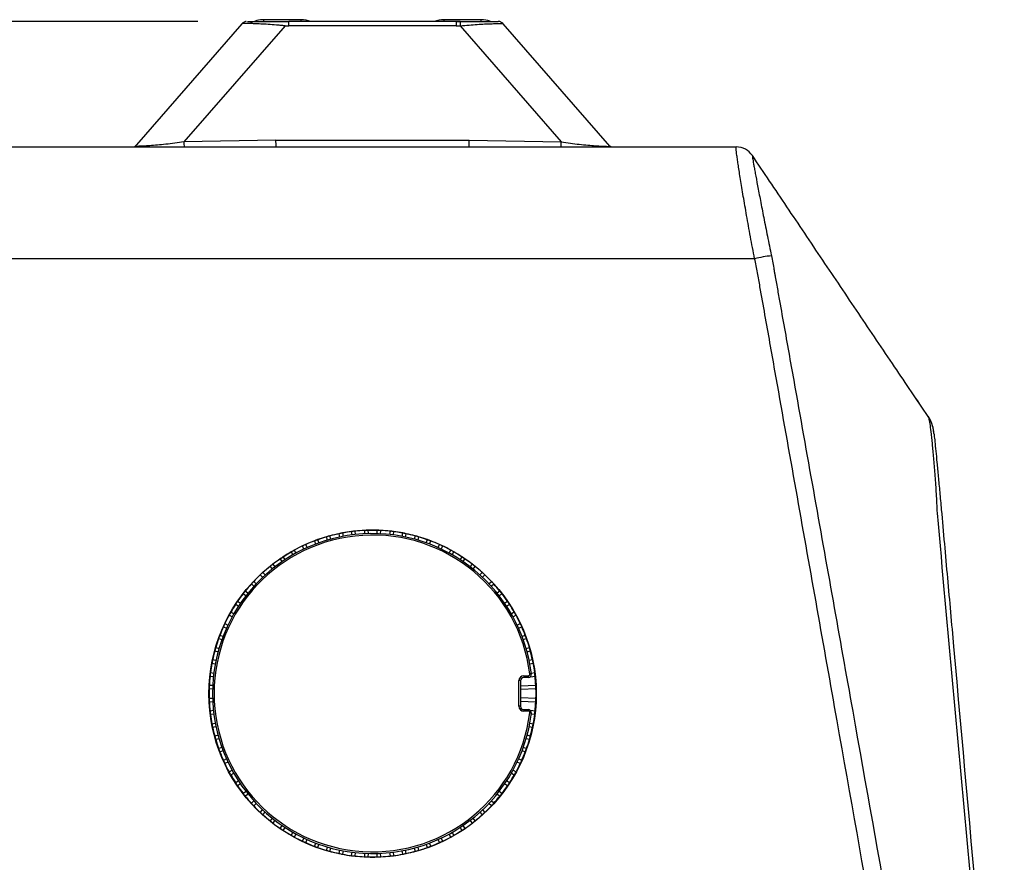
# Model space of a CAD drawing. Units: inches. Extents: x 0.1 to 65.8, y 0.1 to 51.2.
# Drawn here: x 42.8 to 48.8, y 19.5 to 24.6 of the extents above; entities that cross this region are included whole.
import ezdxf

# ---------------------------------------------------------------- set-up
doc = ezdxf.new("R2010")
doc.units = ezdxf.units.IN
doc.layers.add('Dimensions', color=254, linetype='Continuous', lineweight=5)
doc.styles.add('AtlasIED', font='arial.ttf')
doc.dimstyles.new('AtlasIED', dxfattribs={"dimtxt": 0.08, "dimasz": 0.1874, "dimexe": 0.25, "dimexo": 0.1, "dimgap": 0.12, "dimtad": 0, "dimtih": 1, "dimtoh": 1, "dimzin": 1, "dimdsep": 46, "dimtxsty": 'AtlasIED', "dimcen": 0.09, "dimadec": 1, "dimazin": 0, "dimtfac": 1, "dimtofl": 0, "dimtmove": 0, "dimatfit": 3, "dimfxl": 1, "dimtolj": 1, "dimtzin": 1, "dimarcsym": 0})

# ---------------------------------------------------------------- blocks, each defined once
blk = doc.blocks.new('*D58')
at = {"layer": 'Defpoints', "color": 0, "transparency": 16777216}
for p in [(40.0976, 23.8314), (42.7179, 23.8314), (44.9444, 15.939)]:
    blk.add_point(p, dxfattribs=at)
at = {"layer": 'Dimensions', "color": 0, "lineweight": -2, "transparency": 16777216}
for p, q in [((42.4179, 23.8314), (39.3476, 23.8314)), ((40.0976, 23.2692), (40.0976, 20.399)), ((40.0976, 16.5012), (40.0976, 19.3714)), ((44.6444, 15.939), (39.3476, 15.939))]:
    blk.add_line(p, q, dxfattribs=at)
at = {"layer": 'Dimensions', "color": 0, "transparency": 16777216}
for points in [[(40.0039, 23.2692), (40.1913, 23.2692), (40.0976, 23.8314)], [(40.0039, 16.5012), (40.1913, 16.5012), (40.0976, 15.939)]]:
    blk.add_solid(points, dxfattribs=at)
at = {"layer": 'Dimensions', "color": 0, "transparency": 16777216, "insert": (40.0976, 20.039), "char_height": 0.24, "attachment_point": 2, "style": 'AtlasIED'}
blk.add_mtext('\\A1;7.89" [200.5]', dxfattribs=at)
blk = doc.blocks.new('*D59')
at = {"layer": 'Defpoints', "color": 0, "transparency": 16777216}
for p in [(38.6131, 24.5991), (44.175, 24.5991), (44.9444, 15.939)]:
    blk.add_point(p, dxfattribs=at)
at = {"layer": 'Dimensions', "color": 0, "lineweight": -2, "transparency": 16777216}
for p, q in [((43.875, 24.5991), (37.8631, 24.5991)), ((38.6131, 24.0369), (38.6131, 20.8695)), ((38.6131, 16.5012), (38.6131, 19.8418)), ((44.6444, 15.939), (37.8631, 15.939))]:
    blk.add_line(p, q, dxfattribs=at)
at = {"layer": 'Dimensions', "color": 0, "transparency": 16777216}
for points in [[(38.5194, 24.0369), (38.7068, 24.0369), (38.6131, 24.5991)], [(38.5194, 16.5012), (38.7068, 16.5012), (38.6131, 15.939)]]:
    blk.add_solid(points, dxfattribs=at)
at = {"layer": 'Dimensions', "color": 0, "transparency": 16777216, "insert": (38.6131, 20.5095), "char_height": 0.24, "attachment_point": 2, "style": 'AtlasIED'}
blk.add_mtext('\\A1;8.66" [220]', dxfattribs=at)

msp = doc.modelspace()

# ---------------------------------------------------------------- linework, layer by layer
at = {"color": 7, "linetype": 'Continuous', "lineweight": 25}
for p, q in [((44.1453, 24.5856), (43.4995, 23.8449)), ((44.1453, 24.5856), (44.1453, 24.5857)), ((44.1709, 24.5982), (44.1668, 24.5982)), ((44.5069, 24.6102), (44.2796, 24.6102)), ((44.2796, 24.5992), (44.2796, 24.6102)), ((44.4016, 24.5991), (44.4326, 24.5991)), ((45.4562, 24.5991), (44.4326, 24.5991)), ((44.5069, 24.5991), (44.5069, 24.6102)), ((45.6093, 24.6102), (45.382, 24.6102)), ((45.382, 24.5991), (45.382, 24.6102)), ((45.4562, 24.5991), (45.4872, 24.5991)), ((45.6093, 24.5992), (45.6093, 24.6102)), ((46.397, 23.8361), (45.7436, 24.5856)), ((44.4091, 24.5722), (43.7901, 23.8621)), ((44.4091, 24.5722), (44.4326, 24.5722)), ((45.4562, 24.5722), (44.4326, 24.5722)), ((45.4562, 24.5722), (45.4797, 24.5722)), ((45.4797, 24.5722), (46.0987, 23.8621)), ((45.4797, 24.5722), (45.4814, 24.5722)), ((44.3534, 23.8718), (43.7901, 23.8621)), ((44.3534, 23.8718), (45.5355, 23.8718)), ((45.5355, 23.8718), (46.0987, 23.8621)), ((42.7191, 23.8314), (47.1698, 23.8314)), ((43.4995, 23.8449), (43.4918, 23.8361)), ((46.4021, 23.8314), (46.397, 23.8361)), ((47.2683, 23.7792), (47.2683, 23.7793)), ((47.2683, 23.7792), (47.2683, 23.7792)), ((47.2824, 23.1468), (42.6065, 23.1468)), ((48.3443, 22.1809), (48.3441, 22.1809)), ((44.6889, 21.4304), (44.6833, 21.4503)), ((44.7388, 21.4636), (44.7429, 21.4433)), ((44.7598, 21.4683), (44.7639, 21.4475)), ((44.8186, 21.4562), (44.8162, 21.4772)), ((44.84, 21.4587), (44.8376, 21.4792)), ((44.8944, 21.4837), (44.8953, 21.463)), ((44.9159, 21.485), (44.9167, 21.4639)), ((44.9721, 21.4639), (44.973, 21.485)), ((44.9936, 21.463), (44.9944, 21.4837)), ((45.0513, 21.4792), (45.0489, 21.4587)), ((45.0727, 21.4772), (45.0702, 21.4562)), ((45.1249, 21.4475), (45.1291, 21.4683)), ((45.146, 21.4433), (45.15, 21.4636)), ((45.2055, 21.4503), (45.1999, 21.4304)), ((44.5247, 21.3697), (44.5158, 21.389)), ((44.5442, 21.3787), (44.5356, 21.3975)), ((44.5882, 21.4194), (44.5954, 21.4)), ((44.6082, 21.4273), (44.6156, 21.4074)), ((44.6682, 21.4245), (44.6625, 21.4449)), ((45.2263, 21.4449), (45.2206, 21.4245)), ((45.2733, 21.4074), (45.2806, 21.4273)), ((45.2934, 21.4), (45.3006, 21.4194)), ((45.3533, 21.3975), (45.3447, 21.3787)), ((45.373, 21.389), (45.3642, 21.3697)), ((44.4465, 21.3521), (44.4566, 21.3341)), ((44.465, 21.3631), (44.4753, 21.3446)), ((45.4135, 21.3446), (45.4239, 21.3631)), ((45.4323, 21.3341), (45.4424, 21.3521)), ((44.3335, 21.2773), (44.3466, 21.2606)), ((44.3914, 21.2932), (44.3797, 21.3108)), ((44.4093, 21.3051), (44.3978, 21.3223)), ((45.491, 21.3223), (45.4796, 21.3051)), ((45.5092, 21.3108), (45.4974, 21.2932)), ((45.5422, 21.2606), (45.5554, 21.2773)), ((44.2718, 21.1967), (44.2574, 21.2123)), ((44.2876, 21.2113), (44.2736, 21.2265)), ((44.3169, 21.2636), (44.3297, 21.2473)), ((45.5591, 21.2473), (45.5719, 21.2636)), ((45.6153, 21.2265), (45.6013, 21.2113)), ((45.6314, 21.2123), (45.6171, 21.1967)), ((44.2028, 21.1558), (44.218, 21.1418)), ((44.2171, 21.1719), (44.2326, 21.1576)), ((45.6562, 21.1576), (45.6718, 21.1719)), ((45.6708, 21.1418), (45.686, 21.1558)), ((44.1687, 21.0827), (44.1521, 21.0959)), ((44.182, 21.0996), (44.1658, 21.1124)), ((45.723, 21.1124), (45.7068, 21.0996)), ((45.7368, 21.0959), (45.7201, 21.0827)), ((44.107, 21.0315), (44.1242, 21.0201)), ((44.1185, 21.0497), (44.1362, 21.0379)), ((45.7527, 21.0379), (45.7703, 21.0497)), ((45.7646, 21.0201), (45.7818, 21.0315)), ((44.0953, 20.9728), (44.0772, 20.9829)), ((45.8116, 20.9829), (45.7936, 20.9728)), ((44.0404, 20.9135), (44.0596, 20.9047)), ((44.0848, 20.954), (44.0663, 20.9644)), ((45.8226, 20.9644), (45.8041, 20.954)), ((45.8292, 20.9047), (45.8485, 20.9135)), ((44.0318, 20.8938), (44.0506, 20.8852)), ((45.8382, 20.8852), (45.857, 20.8938)), ((44.022, 20.8138), (44.0021, 20.8211)), ((44.0294, 20.8339), (44.01, 20.8411)), ((45.8788, 20.8411), (45.8595, 20.8339)), ((45.8868, 20.8211), (45.8669, 20.8138)), ((43.9791, 20.746), (43.999, 20.7404)), ((43.9844, 20.7668), (44.0048, 20.7611)), ((45.884, 20.7611), (45.9044, 20.7668)), ((45.8898, 20.7404), (45.9097, 20.746)), ((43.9819, 20.6654), (43.9611, 20.6696)), ((43.9861, 20.6865), (43.9658, 20.6906)), ((45.9231, 20.6906), (45.9028, 20.6865)), ((45.9278, 20.6696), (45.907, 20.6654)), ((43.9522, 20.6132), (43.9732, 20.6107)), ((45.9156, 20.6107), (45.9367, 20.6132)), ((43.9501, 20.5918), (43.9707, 20.5894)), ((45.8401, 20.4071), (45.8401, 20.5645)), ((45.8499, 20.5637), (45.8499, 20.4062)), ((45.8696, 20.5941), (45.8968, 20.5941)), ((45.8696, 20.5941), (45.8696, 20.5834)), ((45.8968, 20.5834), (45.8696, 20.5834)), ((45.8968, 20.5941), (45.8968, 20.5834)), ((45.91, 20.5884), (45.9387, 20.5918)), ((43.9655, 20.5126), (43.9443, 20.5135)), ((43.9663, 20.5341), (43.9457, 20.5349)), ((45.9432, 20.5349), (45.8499, 20.5312)), ((45.9445, 20.5135), (45.8499, 20.5096)), ((43.9443, 20.4564), (43.9655, 20.4572)), ((43.9457, 20.4349), (43.9663, 20.4358)), ((45.8499, 20.4602), (45.9445, 20.4564)), ((45.8499, 20.4387), (45.9432, 20.4349)), ((43.9707, 20.3805), (43.9501, 20.3781)), ((45.8696, 20.3865), (45.8696, 20.3775)), ((45.8696, 20.3865), (45.8968, 20.3865)), ((45.8968, 20.3775), (45.8696, 20.3775)), ((45.8968, 20.3865), (45.8968, 20.3775)), ((45.9387, 20.3781), (45.91, 20.3814)), ((43.9732, 20.3591), (43.9522, 20.3567)), ((43.9611, 20.3003), (43.9819, 20.3045)), ((45.907, 20.3045), (45.9278, 20.3003)), ((45.9367, 20.3567), (45.9156, 20.3591)), ((43.9658, 20.2793), (43.9861, 20.2834)), ((45.9028, 20.2834), (45.9231, 20.2793)), ((43.999, 20.2294), (43.9791, 20.2239)), ((44.0048, 20.2088), (43.9844, 20.203)), ((45.9044, 20.203), (45.884, 20.2088)), ((45.9097, 20.2239), (45.8898, 20.2294)), ((44.0021, 20.1487), (44.022, 20.1561)), ((44.01, 20.1288), (44.0294, 20.1359)), ((45.8595, 20.1359), (45.8788, 20.1288)), ((45.8669, 20.1561), (45.8868, 20.1487)), ((44.0506, 20.0847), (44.0318, 20.0761)), ((44.0596, 20.0652), (44.0404, 20.0563)), ((45.8485, 20.0563), (45.8292, 20.0652)), ((45.857, 20.0761), (45.8382, 20.0847)), ((44.0663, 20.0055), (44.0848, 20.0158)), ((45.8041, 20.0158), (45.8226, 20.0055)), ((44.0772, 19.987), (44.0953, 19.9971)), ((44.1242, 19.9498), (44.107, 19.9383)), ((45.7818, 19.9383), (45.7646, 19.9498)), ((45.7936, 19.9971), (45.8116, 19.987)), ((44.1362, 19.9319), (44.1185, 19.9202)), ((44.1521, 19.874), (44.1687, 19.8871)), ((45.7201, 19.8871), (45.7368, 19.874)), ((45.7703, 19.9202), (45.7527, 19.9319)), ((44.1658, 19.8574), (44.182, 19.8703)), ((44.218, 19.8281), (44.2028, 19.8141)), ((45.686, 19.8141), (45.6708, 19.8281)), ((45.7068, 19.8703), (45.723, 19.8574)), ((44.2326, 19.8123), (44.2171, 19.7979)), ((44.2574, 19.7576), (44.2718, 19.7731)), ((45.6171, 19.7731), (45.6314, 19.7576)), ((45.6718, 19.7979), (45.6562, 19.8123)), ((44.2736, 19.7434), (44.2876, 19.7586)), ((44.3297, 19.7225), (44.3169, 19.7063)), ((44.3466, 19.7092), (44.3335, 19.6926)), ((45.5554, 19.6926), (45.5422, 19.7092)), ((45.5719, 19.7063), (45.5591, 19.7225)), ((45.6013, 19.7586), (45.6153, 19.7434)), ((44.3797, 19.6591), (44.3914, 19.6767)), ((44.3978, 19.6475), (44.4093, 19.6647)), ((45.4796, 19.6647), (45.491, 19.6475)), ((45.4974, 19.6767), (45.5092, 19.6591)), ((44.4566, 19.6358), (44.4465, 19.6177)), ((44.4753, 19.6253), (44.465, 19.6068)), ((44.5158, 19.5809), (44.5247, 19.6001)), ((44.5356, 19.5723), (44.5442, 19.5911)), ((45.3447, 19.5911), (45.3533, 19.5723)), ((45.3642, 19.6001), (45.373, 19.5809)), ((45.4239, 19.6068), (45.4135, 19.6253)), ((45.4424, 19.6177), (45.4323, 19.6358)), ((44.5954, 19.5699), (44.5882, 19.5505)), ((44.6156, 19.5625), (44.6082, 19.5426)), ((44.6625, 19.525), (44.6682, 19.5454)), ((44.6833, 19.5196), (44.6889, 19.5395)), ((44.7429, 19.5266), (44.7388, 19.5063)), ((44.7639, 19.5224), (44.7598, 19.5016)), ((45.1291, 19.5016), (45.1249, 19.5224)), ((45.15, 19.5063), (45.146, 19.5266)), ((45.1999, 19.5395), (45.2055, 19.5196)), ((45.2206, 19.5454), (45.2263, 19.525)), ((45.2806, 19.5426), (45.2733, 19.5625)), ((45.3006, 19.5505), (45.2934, 19.5699)), ((44.8162, 19.4927), (44.8186, 19.5137)), ((44.8376, 19.4907), (44.84, 19.5112)), ((44.8953, 19.5068), (44.8944, 19.4862)), ((44.9167, 19.506), (44.9159, 19.4848)), ((44.973, 19.4848), (44.9721, 19.506)), ((44.9944, 19.4862), (44.9936, 19.5068)), ((45.0489, 19.5112), (45.0513, 19.4907)), ((45.0702, 19.5137), (45.0727, 19.4927))]:
    msp.add_line(p, q, dxfattribs=at)
at = {"color": 7, "linetype": 'Continuous', "lineweight": 25, "flags": 128}
for points in [[(43.4918, 23.8361), (43.4875, 23.8317), (43.4872, 23.8314)], [(47.2683, 23.7792), (47.2683, 23.7792), (47.2683, 23.7791)]]:
    msp.add_lwpolyline(points, dxfattribs=at)
at = {"color": 7, "linetype": 'Continuous', "lineweight": 25}
msp.add_circle((44.9444, 20.4842), 1.0016, dxfattribs=at)
for centre, radius, start, end in [((44.2796, 24.4416), 0.1686, 90, 119.49373), ((44.5069, 24.4416), 0.1686, 69.09256, 90), ((45.382, 24.4416), 0.1686, 90, 110.90744), ((45.6093, 24.4416), 0.1686, 71.13209, 90), ((47.1698, 23.7133), 0.1181, 33.11745, 89.99663), ((47.1869, 23.7865), 0.0817, 354.40685, 354.77869), ((47.4613, 22.4377), 0.7312, 95.94584, 104.16137), ((44.9444, 20.4849), 0.9793, 7.06971, 352.93029), ((44.9444, 20.4858), 0.9695, 7.06971, 352.93029), ((44.9444, 20.4849), 1, 101.86598, 105.13402), ((44.9444, 20.4849), 1.0005, 97.36522, 100.63478), ((44.9444, 20.4849), 1, 92.86598, 96.13402), ((44.9444, 20.4849), 1.0005, 88.36522, 91.63478), ((44.9444, 20.4849), 1, 83.86598, 87.13402), ((44.9444, 20.4849), 1.0005, 79.36522, 82.63478), ((44.9444, 20.4849), 1, 74.86598, 78.13402), ((44.9444, 20.4849), 1.0005, 115.36522, 118.63478), ((44.9444, 20.4849), 1, 110.86598, 114.13402), ((44.9444, 20.4849), 1.0005, 106.36522, 109.63478), ((44.9444, 20.4849), 1.0005, 70.36522, 73.63478), ((44.9444, 20.4849), 1, 65.86598, 69.13402), ((44.9444, 20.4849), 1.0005, 61.36522, 64.63478), ((44.9444, 20.4849), 1, 119.86598, 123.13402), ((44.9444, 20.4849), 1, 56.86598, 60.13402), ((44.9444, 20.4849), 1.0005, 124.36522, 127.63478), ((44.9444, 20.4849), 1.0005, 52.36522, 55.63478), ((44.9444, 20.4849), 1.0005, 133.36522, 136.63478), ((44.9444, 20.4849), 1, 128.86598, 132.13402), ((44.9444, 20.4849), 1, 47.86598, 51.13402), ((44.9444, 20.4849), 1.0005, 43.36522, 46.63478), ((44.9444, 20.4849), 1, 137.86598, 141.13402), ((44.9444, 20.4849), 1, 38.86598, 42.13402), ((44.9444, 20.4849), 1.0005, 142.36522, 145.63478), ((44.9444, 20.4849), 1.0005, 34.36522, 37.63478), ((44.9444, 20.4849), 1, 146.86598, 150.13402), ((44.9444, 20.4849), 1, 29.86598, 33.13402), ((44.9444, 20.4849), 1.0005, 151.36522, 154.63478), ((44.9444, 20.4849), 1.0005, 25.36522, 28.63478), ((44.9444, 20.4849), 1, 155.86598, 159.13402), ((44.9444, 20.4849), 1, 20.86598, 24.13402), ((44.9444, 20.4849), 1.0005, 160.36522, 163.63478), ((44.9444, 20.4849), 1.0005, 16.36522, 19.63478), ((44.9444, 20.4849), 1, 164.86598, 168.13402), ((44.9444, 20.4849), 1, 11.86598, 15.13402), ((44.9444, 20.4849), 1.0005, 169.36522, 172.63478), ((44.9444, 20.4849), 1.0005, 7.36522, 10.63478), ((45.9125, 20.5769), 0.0288, 82.29622, 101.84977), ((44.9444, 20.4849), 1, 173.86598, 177.13402), ((45.8696, 20.5645), 0.0295, 90, 180), ((45.8425, 20.5357), 0.029, 75.20406, 94.83381), ((45.8696, 20.5637), 0.0197, 90, 180), ((45.8968, 20.603), 0.0197, 270, 7.06971), ((45.8968, 20.6039), 0.00984, 270, 7.06971), ((44.9444, 20.4849), 1, 2.86598, 6.13402), ((44.9444, 20.4849), 1.0005, 178.36522, 181.63478), ((44.9444, 20.4849), 1.0005, 358.36522, 1.63478), ((44.9444, 20.4849), 1, 182.86598, 186.13402), ((44.9444, 20.4849), 1, 353.86598, 357.13402), ((45.8425, 20.3782), 0.029, 75.20406, 94.83381), ((45.8696, 20.4071), 0.0295, 180, 270), ((45.8696, 20.4062), 0.0197, 180, 270), ((45.8968, 20.3668), 0.0197, 352.93029, 90), ((45.8968, 20.3677), 0.00984, 352.93029, 90), ((45.9054, 20.3369), 0.0296, 68.32846, 87.74975), ((44.9444, 20.4849), 1.0005, 187.36522, 190.63478), ((44.9444, 20.4849), 1.0005, 349.36522, 352.63478), ((44.9444, 20.4849), 1, 191.86598, 195.13402), ((44.9444, 20.4849), 1, 344.86598, 348.13402), ((44.9444, 20.4849), 1.0005, 196.36522, 199.63478), ((44.9444, 20.4849), 1.0005, 340.36522, 343.63478), ((44.9444, 20.4849), 1, 200.86598, 204.13402), ((44.9444, 20.4849), 1, 335.86598, 339.13402), ((44.9444, 20.4849), 1.0005, 205.36522, 208.63478), ((44.9444, 20.4849), 1.0005, 331.36522, 334.63478), ((44.9444, 20.4849), 1, 209.86598, 213.13402), ((44.9444, 20.4849), 1, 326.86598, 330.13402), ((44.9444, 20.4849), 1.0005, 214.36522, 217.63478), ((44.9444, 20.4849), 1.0005, 322.36522, 325.63478), ((44.9444, 20.4849), 1, 218.86598, 222.13402), ((44.9444, 20.4849), 1, 317.86598, 321.13402), ((44.9444, 20.4849), 1.0005, 223.36522, 226.63478), ((44.9444, 20.4849), 1.0005, 313.36522, 316.63478), ((44.9444, 20.4849), 1, 227.86598, 231.13402), ((44.9444, 20.4849), 1, 308.86598, 312.13402), ((44.9444, 20.4849), 1.0005, 232.36522, 235.63478), ((44.9444, 20.4849), 1, 236.86598, 240.13402), ((44.9444, 20.4849), 1, 299.86598, 303.13402), ((44.9444, 20.4849), 1.0005, 304.36522, 307.63478), ((44.9444, 20.4849), 1.0005, 241.36522, 244.63478), ((44.9444, 20.4849), 1.0005, 295.36522, 298.63478), ((44.9444, 20.4849), 1, 245.86598, 249.13402), ((44.9444, 20.4849), 1.0005, 250.36522, 253.63478), ((44.9444, 20.4849), 1.0005, 286.36522, 289.63478), ((44.9444, 20.4849), 1, 290.86598, 294.13402), ((44.9444, 20.4849), 1, 254.86598, 258.13402), ((44.9444, 20.4849), 1.0005, 259.36522, 262.63478), ((44.9444, 20.4849), 1, 263.86598, 267.13402), ((44.9444, 20.4849), 1.0005, 268.36522, 271.63478), ((44.9444, 20.4849), 1, 272.86598, 276.13402), ((44.9444, 20.4849), 1.0005, 277.36522, 280.63478), ((44.9444, 20.4849), 1, 281.86598, 285.13402)]:
    msp.add_arc(centre, radius, start, end, dxfattribs=at)
for centre, major_axis, ratio, start_param, end_param in [((45.5355, 23.8904), (0.0005, 0.0591), 0.002858, 3.141593, 4.390663), ((44.9213, 20.4784), (0.9636, 0.2705), 0.999713, 1.537268, 1.558751), ((44.968, 20.4896), (0.9813, 0.1964), 0.999713, 1.582842, 1.604325), ((44.9206, 20.4821), (0.994, 0.1164), 0.999713, 1.537268, 1.558751), ((44.9684, 20.4859), (1, 0.0405), 0.999713, 1.582842, 1.604325), ((44.9204, 20.4859), (1, -0.0405), 0.999713, 1.537268, 1.558751), ((44.9683, 20.4821), (0.994, -0.1164), 0.999713, 1.582842, 1.604325), ((44.9209, 20.4896), (0.9813, -0.1964), 0.999713, 1.537268, 1.558751), ((44.9675, 20.4784), (0.9636, -0.2705), 0.999713, 1.582842, 1.604325), ((44.9226, 20.4749), (0.9094, 0.4179), 0.999713, 1.537268, 1.558751), ((44.9669, 20.4933), (0.9385, 0.3475), 0.999713, 1.582842, 1.604325), ((44.9219, 20.4933), (0.9385, -0.3475), 0.999713, 1.537268, 1.558751), ((44.9662, 20.4749), (0.9094, -0.4179), 0.999713, 1.582842, 1.604325), ((44.9653, 20.4967), (0.8726, 0.4901), 0.999713, 1.582842, 1.604325), ((44.9235, 20.4967), (0.8726, -0.4901), 0.999713, 1.537268, 1.558751), ((44.9633, 20.4998), (0.7852, 0.6205), 0.999713, 1.582842, 1.604325), ((44.9245, 20.4716), (0.8328, 0.555), 0.999713, 1.537268, 1.558751), ((44.9644, 20.4716), (0.8328, -0.555), 0.999713, 1.582842, 1.604325), ((44.9256, 20.4998), (0.7852, -0.6205), 0.999713, 1.537268, 1.558751), ((44.9268, 20.4687), (0.7357, 0.6785), 0.999713, 1.537268, 1.558751), ((44.9621, 20.4687), (0.7357, -0.6785), 0.999713, 1.582842, 1.604325), ((44.9607, 20.5026), (0.6785, 0.7357), 0.999713, 1.582842, 1.604325), ((44.9282, 20.5026), (-0.6785, 0.7357), 0.999713, 4.67886, 4.700343), ((44.9295, 20.4661), (0.6205, 0.7852), 0.999713, 1.537268, 1.558751), ((44.9593, 20.4661), (-0.6205, 0.7852), 0.999713, 4.724434, 4.745917), ((44.9577, 20.5049), (0.555, 0.8328), 0.999713, 1.582842, 1.604325), ((44.9311, 20.5049), (-0.555, 0.8328), 0.999713, 4.67886, 4.700343), ((44.9327, 20.464), (0.4901, 0.8726), 0.999713, 1.537268, 1.558751), ((44.9562, 20.464), (-0.4901, 0.8726), 0.999713, 4.724434, 4.745917), ((44.9544, 20.5067), (0.4179, 0.9094), 0.999713, 1.582842, 1.604325), ((44.9344, 20.5067), (-0.4179, 0.9094), 0.999713, 4.67886, 4.700343), ((44.9361, 20.4624), (0.3475, 0.9385), 0.999713, 1.537268, 1.558751), ((44.9528, 20.4624), (-0.3475, 0.9385), 0.999713, 4.724434, 4.745917), ((44.9509, 20.508), (0.2705, 0.9636), 0.999713, 1.582842, 1.604325), ((44.9379, 20.508), (-0.2705, 0.9636), 0.999713, 4.67886, 4.700343), ((44.9397, 20.4614), (0.1964, 0.9813), 0.999713, 1.537268, 1.558751), ((44.9491, 20.4614), (-0.1964, 0.9813), 0.999713, 4.724434, 4.745917), ((44.9472, 20.5088), (0.1164, 0.994), 0.999713, 1.582842, 1.604325), ((44.9416, 20.5088), (-0.1164, 0.994), 0.999713, 4.67886, 4.700343), ((44.9435, 20.461), (0.0405, 1), 0.999713, 1.537268, 1.558751), ((44.9454, 20.461), (-0.0405, 1), 0.999713, 4.724434, 4.745917), ((44.9435, 20.5089), (-0.0405, 1), 0.999713, 1.582842, 1.604325), ((44.9454, 20.5089), (0.0405, 1), 0.999713, 4.67886, 4.700343), ((44.9472, 20.4611), (-0.1164, 0.994), 0.999713, 1.537268, 1.558751), ((44.9416, 20.4611), (0.1164, 0.994), 0.999713, 4.724434, 4.745917), ((44.9397, 20.5085), (-0.1964, 0.9813), 0.999713, 1.582842, 1.604325), ((44.9491, 20.5085), (0.1964, 0.9813), 0.999713, 4.67886, 4.700343), ((44.9509, 20.4618), (-0.2705, 0.9636), 0.999713, 1.537268, 1.558751), ((44.9379, 20.4618), (0.2705, 0.9636), 0.999713, 4.724434, 4.745917), ((44.9361, 20.5074), (-0.3475, 0.9385), 0.999713, 1.582842, 1.604325), ((44.9528, 20.5074), (0.3475, 0.9385), 0.999713, 4.67886, 4.700343), ((44.9544, 20.4631), (-0.4179, 0.9094), 0.999713, 1.537268, 1.558751), ((44.9344, 20.4631), (0.4179, 0.9094), 0.999713, 4.724434, 4.745917), ((44.9327, 20.5059), (-0.4901, 0.8726), 0.999713, 1.582842, 1.604325), ((44.9562, 20.5059), (0.4901, 0.8726), 0.999713, 4.67886, 4.700343), ((44.9577, 20.465), (-0.555, 0.8328), 0.999713, 1.537268, 1.558751), ((44.9311, 20.465), (0.555, 0.8328), 0.999713, 4.724434, 4.745917), ((44.9295, 20.5038), (-0.6205, 0.7852), 0.999713, 1.582842, 1.604325), ((44.9593, 20.5038), (0.6205, 0.7852), 0.999713, 4.67886, 4.700343), ((44.9607, 20.4673), (-0.6785, 0.7357), 0.999713, 1.537268, 1.558751), ((44.9282, 20.4673), (0.6785, 0.7357), 0.999713, 4.724434, 4.745917), ((44.9268, 20.5012), (0.7357, -0.6785), 0.999713, 4.724434, 4.745917), ((44.9633, 20.4701), (0.7852, -0.6205), 0.999713, 4.67886, 4.700343), ((44.9256, 20.4701), (0.7852, 0.6205), 0.999713, 4.724434, 4.745917), ((44.9621, 20.5012), (0.7357, 0.6785), 0.999713, 4.67886, 4.700343), ((44.9245, 20.4982), (0.8328, -0.555), 0.999713, 4.724434, 4.745917), ((44.9644, 20.4982), (0.8328, 0.555), 0.999713, 4.67886, 4.700343), ((44.9653, 20.4732), (0.8726, -0.4901), 0.999713, 4.67886, 4.700343), ((44.9235, 20.4732), (0.8726, 0.4901), 0.999713, 4.724434, 4.745917), ((44.9226, 20.495), (0.9094, -0.4179), 0.999713, 4.724434, 4.745917), ((44.9669, 20.4766), (0.9385, -0.3475), 0.999713, 4.67886, 4.700343), ((44.9213, 20.4914), (0.9636, -0.2705), 0.999713, 4.724434, 4.745917), ((44.9675, 20.4914), (0.9636, 0.2705), 0.999713, 4.67886, 4.700343), ((44.9219, 20.4766), (0.9385, 0.3475), 0.999713, 4.724434, 4.745917), ((44.9662, 20.495), (0.9094, 0.4179), 0.999713, 4.67886, 4.700343), ((44.968, 20.4802), (0.9813, -0.1964), 0.999713, 4.67886, 4.700343), ((44.9206, 20.4877), (0.994, -0.1164), 0.999713, 4.724434, 4.745917), ((44.9684, 20.484), (1, -0.0405), 0.999713, 4.67886, 4.700343), ((44.9204, 20.484), (1, 0.0405), 0.999713, 4.724434, 4.745917), ((44.9683, 20.4877), (0.994, 0.1164), 0.999713, 4.67886, 4.700343), ((44.9209, 20.4802), (0.9813, 0.1964), 0.999713, 4.724434, 4.745917)]:
    msp.add_ellipse(centre, major_axis=major_axis, ratio=ratio, start_param=start_param, end_param=end_param, dxfattribs=at)
for points, knots in [([(44.1667, 24.5982), (44.1667, 24.5982), (44.1639, 24.5979), (44.1586, 24.5957), (44.1512, 24.5916), (44.1472, 24.5876), (44.1453, 24.5857)], [0, 0, 0, 0, 0.000555, 0.336223, 0.671906, 1, 1, 1, 1]), ([(44.4091, 24.5722), (44.4074, 24.5724), (44.4042, 24.5728), (44.3985, 24.5734), (44.3902, 24.5743), (44.3756, 24.5758), (44.3461, 24.5785), (44.3053, 24.5815), (44.26, 24.5839), (44.2208, 24.5855), (44.1889, 24.5864), (44.1651, 24.5867), (44.1493, 24.5865), (44.1466, 24.5859), (44.1453, 24.5857)], [0, 0, 0, 0, 0.012846, 0.022903, 0.040781, 0.072469, 0.128619, 0.255986, 0.38119, 0.505811, 0.629451, 0.752664, 0.876212, 1, 1, 1, 1]), ([(44.1453, 24.5856), (44.1453, 24.5856), (44.1453, 24.5856), (44.1453, 24.5856), (44.1453, 24.5856)], [0, 0, 0, 0, 0.535503, 1, 1, 1, 1]), ([(44.175, 24.5991), (44.175, 24.5991), (44.1749, 24.5991), (44.1749, 24.5991), (44.1749, 24.5991)], [0, 0, 0, 0, 0.559935, 1, 1, 1, 1]), ([(44.1785, 24.5991), (44.179, 24.5991), (44.1809, 24.5991), (44.1941, 24.5991), (44.2167, 24.5991), (44.2475, 24.5991), (44.285, 24.5991), (44.3291, 24.5991), (44.3793, 24.5991), (44.4145, 24.5991), (44.4326, 24.5991)], [0, 0, 0, 0, 0.048331, 0.181889, 0.312479, 0.442418, 0.574376, 0.709262, 0.850399, 1, 1, 1, 1]), ([(45.4811, 24.5991), (45.4765, 24.5991), (45.4682, 24.5991), (45.4599, 24.5991), (45.4562, 24.5991)], [0, 0, 0, 0, 0.559994, 1, 1, 1, 1]), ([(45.4811, 24.5991), (45.4812, 24.5987), (45.4812, 24.5977), (45.4813, 24.5909), (45.4814, 24.5821), (45.4814, 24.5755), (45.4814, 24.5722)], [0, 0, 0, 0, 0.274041, 0.561632, 0.78618, 1, 1, 1, 1]), ([(45.4811, 24.5991), (45.5043, 24.5991), (45.5507, 24.5991), (45.6133, 24.5991), (45.6667, 24.5991), (45.7059, 24.5991), (45.7113, 24.5991), (45.7139, 24.5991)], [0, 0, 0, 0, 0.187181, 0.373828, 0.560388, 0.780219, 1, 1, 1, 1]), ([(45.4814, 24.5722), (45.4995, 24.5742), (45.5352, 24.578), (45.5856, 24.5815), (45.6307, 24.584), (45.6696, 24.5855), (45.7012, 24.5864), (45.7246, 24.5867), (45.7399, 24.5865), (45.7424, 24.5859), (45.7436, 24.5856)], [0, 0, 0, 0, 0.1298734, 0.2565874, 0.3822957, 0.5062192, 0.6302631, 0.753123, 0.8765259, 1, 1, 1, 1]), ([(43.7901, 23.8621), (43.7714, 23.8593), (43.7341, 23.8537), (43.6788, 23.8472), (43.6265, 23.8421), (43.5797, 23.8385), (43.5407, 23.8361), (43.512, 23.8349), (43.494, 23.8348), (43.4925, 23.8357), (43.4918, 23.8361)], [0, 0, 0, 0, 0.124983, 0.249914, 0.374863, 0.499889, 0.624973, 0.750064, 0.875093, 1, 1, 1, 1]), ([(43.7901, 23.8621), (43.7902, 23.8565), (43.7904, 23.8454), (43.7907, 23.835), (43.7908, 23.8319), (43.7908, 23.8314)], [0, 0, 0, 0, 0.458765, 0.917529, 1, 1, 1, 1]), ([(44.3539, 23.8314), (44.3539, 23.8318), (44.3538, 23.8326), (44.3537, 23.8399), (44.3536, 23.8527), (44.3534, 23.8652), (44.3534, 23.8718)], [0, 0, 0, 0, 0.208837, 0.445164, 0.708911, 1, 1, 1, 1]), ([(46.0981, 23.8314), (46.0981, 23.8319), (46.0982, 23.835), (46.0984, 23.8454), (46.0986, 23.8565), (46.0987, 23.8621)], [0, 0, 0, 0, 0.082476, 0.541238, 1, 1, 1, 1]), ([(46.0987, 23.8621), (46.1174, 23.8593), (46.1547, 23.8537), (46.21, 23.8472), (46.2622, 23.8421), (46.3091, 23.8385), (46.3481, 23.8361), (46.3769, 23.8349), (46.3949, 23.8348), (46.3963, 23.8357), (46.397, 23.8361)], [0, 0, 0, 0, 0.1249525, 0.249834, 0.3747391, 0.4997276, 0.6248076, 0.7499395, 0.8750373, 1, 1, 1, 1]), ([(47.2824, 23.1468), (47.2733, 23.1928), (47.2647, 23.2378), (47.2525, 23.3039), (47.2486, 23.3257), (47.2409, 23.3688), (47.2371, 23.3901), (47.2262, 23.4526), (47.2194, 23.4918), (47.2101, 23.5473), (47.2072, 23.5652), (47.2015, 23.5997), (47.1987, 23.6165), (47.1911, 23.6638), (47.1867, 23.6919), (47.1811, 23.7289), (47.1794, 23.7403), (47.1763, 23.7615), (47.1749, 23.7711), (47.1715, 23.7966), (47.17, 23.8095), (47.1689, 23.8225), (47.1688, 23.8259), (47.1689, 23.8303), (47.1692, 23.8314), (47.1698, 23.8314)], [0, 0, 0, 0, 0.125, 0.125, 0.1875, 0.1875, 0.25, 0.25, 0.375, 0.375, 0.4375, 0.4375, 0.5, 0.5, 0.625, 0.625, 0.6875, 0.6875, 0.75, 0.75, 0.875, 0.875, 0.9375, 0.9375, 1, 1, 1, 1]), ([(48.3441, 22.1809), (48.2757, 22.2824), (48.1332, 22.4938), (47.9168, 22.8152), (47.6974, 23.1413), (47.4812, 23.4627), (47.3385, 23.6748), (47.2683, 23.7792)], [0, 0, 0, 0, 0.185007, 0.385491, 0.590006, 0.798094, 1, 1, 1, 1]), ([(48.3441, 22.1809), (48.2757, 22.2823), (48.1332, 22.4938), (47.9168, 22.8152), (47.6974, 23.1413), (47.4812, 23.4627), (47.3385, 23.6748), (47.2683, 23.7792)], [0, 0, 0, 0, 0.184943, 0.385463, 0.590013, 0.798137, 1, 1, 1, 1]), ([(47.2687, 23.7778), (47.2685, 23.7772), (47.2686, 23.7756), (47.2691, 23.7705), (47.2696, 23.7671), (47.2715, 23.7541), (47.2735, 23.742), (47.2775, 23.7185), (47.2791, 23.7098), (47.2825, 23.6907), (47.2844, 23.6803), (47.2904, 23.6471), (47.2951, 23.622), (47.303, 23.58), (47.3058, 23.5652), (47.3117, 23.5346), (47.3147, 23.5188), (47.3242, 23.4698), (47.3309, 23.4351), (47.3418, 23.3801), (47.3455, 23.3613), (47.3531, 23.3233), (47.357, 23.3041), (47.3688, 23.2457), (47.377, 23.2058), (47.3855, 23.165)], [0, 0, 0, 0, 0.0625, 0.0625, 0.125, 0.125, 0.25, 0.25, 0.3125, 0.3125, 0.375, 0.375, 0.5, 0.5, 0.5625, 0.5625, 0.625, 0.625, 0.75, 0.75, 0.8125, 0.8125, 0.875, 0.875, 1, 1, 1, 1]), ([(48.2578, 17.6606), (48.0963, 18.5752), (47.9343, 19.4896), (47.6909, 20.8612), (47.6097, 21.3184), (47.4879, 22.0042), (47.4269, 22.3471), (47.3558, 22.7471), (47.3203, 22.9472), (47.305, 23.0329), (47.2974, 23.0757), (47.2947, 23.09), (47.2888, 23.1184), (47.2857, 23.1326), (47.2824, 23.1468)], [0, 0, 0, 0, 0.5, 0.5, 0.75, 0.75, 0.875, 0.9375, 0.96875, 0.984375, 0.984375, 0.992187, 0.992187, 1, 1, 1, 1]), ([(47.4007, 23.0793), (47.4009, 23.0784), (47.401, 23.0775), (47.4014, 23.0757), (47.4018, 23.0731), (47.4029, 23.0669), (47.4051, 23.0546), (47.4095, 23.03), (47.4183, 22.9807), (47.4359, 22.8822), (47.471, 22.6851), (47.5413, 22.2909), (47.6015, 21.9531), (47.7219, 21.2773), (47.8022, 20.8268), (48.043, 19.4753), (48.2034, 18.5743), (48.3635, 17.6732)], [0, 0, 0, 0, 0.000488, 0.000488, 0.000977, 0.001953, 0.003906, 0.007812, 0.015625, 0.03125, 0.0625, 0.125, 0.25, 0.25, 0.5, 0.5, 1, 1, 1, 1]), ([(48.3786, 22.0841), (48.3784, 22.0859), (48.3777, 22.0917), (48.3766, 22.0986), (48.3746, 22.1092), (48.372, 22.1203), (48.368, 22.134), (48.361, 22.1515), (48.3531, 22.1678), (48.3462, 22.1775), (48.3439, 22.1806)], [0, 0, 0, 0, 0.118379, 0.380482, 0.51776, 0.610481, 0.701176, 0.805848, 0.93745, 1, 1, 1, 1]), ([(48.3445, 22.1809), (48.3445, 22.1809), (48.3444, 22.1809), (48.3444, 22.1809), (48.3443, 22.1809)], [0, 0, 0, 0, 0.0001, 1, 1, 1, 1]), ([(48.4007, 21.5897), (48.4, 21.6099), (48.3991, 21.6299), (48.3971, 21.6692), (48.396, 21.6885), (48.3926, 21.7452), (48.3901, 21.7816), (48.3862, 21.8338), (48.3848, 21.8509), (48.3822, 21.8841), (48.3808, 21.9001), (48.3769, 21.9464), (48.3743, 21.9749), (48.3705, 22.0142), (48.3692, 22.0268), (48.3667, 22.0506), (48.3655, 22.0618), (48.3619, 22.0932), (48.3597, 22.1111), (48.3553, 22.1414), (48.3531, 22.1538), (48.3489, 22.1721), (48.3468, 22.178), (48.3445, 22.1809)], [0, 0, 0, 0, 0.0625, 0.0625, 0.125, 0.125, 0.25, 0.25, 0.3125, 0.3125, 0.375, 0.375, 0.5, 0.5, 0.5625, 0.5625, 0.625, 0.625, 0.75, 0.75, 0.875, 0.875, 1, 1, 1, 1]), ([(48.3798, 22.076), (48.3794, 22.0794), (48.378, 22.0906), (48.3762, 22.1027), (48.3732, 22.1168), (48.3697, 22.1301), (48.3647, 22.1448), (48.3571, 22.1627), (48.3494, 22.1753), (48.3454, 22.1817)], [0, 0, 0, 0, 0.142958, 0.470903, 0.627167, 0.721621, 0.812811, 0.904619, 1, 1, 1, 1]), ([(48.3795, 22.0765), (48.38, 22.073), (48.3813, 22.0635), (48.3851, 22.0283), (48.3908, 21.9728), (48.3978, 21.9005), (48.4059, 21.8154), (48.4149, 21.7183), (48.4275, 21.5802), (48.4433, 21.4024), (48.4683, 21.1225), (48.5904, 19.7583), (48.7065, 18.4628), (48.8102, 17.3068)], [0, 0, 0, 0, 0.012279, 0.033835, 0.056022, 0.077578, 0.099751, 0.12135, 0.14361, 0.185241, 0.226913, 0.310221, 1, 1, 1, 1]), ([(48.7902, 17.3231), (48.7244, 18.0343), (48.6592, 18.7454), (48.5295, 20.1675), (48.465, 20.8786), (48.4007, 21.5897)], [0, 0, 0, 0, 0.5, 0.5, 1, 1, 1, 1])]:
    msp.add_open_spline(points, degree=3, knots=knots, dxfattribs=at)
for points in [[(44.4326, 24.5722), (44.4326, 24.576), (44.4326, 24.5835), (44.4326, 24.5921), (44.4326, 24.598), (44.4326, 24.5987), (44.4326, 24.5991)], [(45.4562, 24.5991), (45.4562, 24.5987), (45.4562, 24.598), (45.4562, 24.5921), (45.4562, 24.5835), (45.4562, 24.576), (45.4562, 24.5722)], [(45.7436, 24.5856), (45.7416, 24.5876), (45.7377, 24.5916), (45.7303, 24.5958), (45.7223, 24.5986), (45.7167, 24.5989), (45.7139, 24.5991)], [(47.2683, 23.7793), (47.2686, 23.7788), (47.2687, 23.7783), (47.2687, 23.7778)], [(47.3855, 23.165), (47.3915, 23.1366), (47.3967, 23.108), (47.4007, 23.0793)]]:
    msp.add_open_spline(points, degree=3, dxfattribs=at)

# ---------------------------------------------------------------- dimensions: what is measured, and where the dimension line sits
at = {"layer": 'Dimensions'}
for base, p2, picture, middle in [((38.6131, 24.5991), (44.175, 24.5991), '*D59', (38.6131, 20.3557)), ((40.0976, 23.8314), (42.7179, 23.8314), '*D58', (40.0976, 19.8852))]:
    dim = msp.add_linear_dim(base=base, p1=(44.9444, 15.939), p2=p2, angle=90, dimstyle='AtlasIED', override={"dimscale": 3, "dimpost": '"'}, dxfattribs=at)
    dim.commit()
    dim.dimension.update_dxf_attribs({"geometry": picture, "text_midpoint": middle, "dimtype": 160})

doc.saveas('drawing.dxf')
